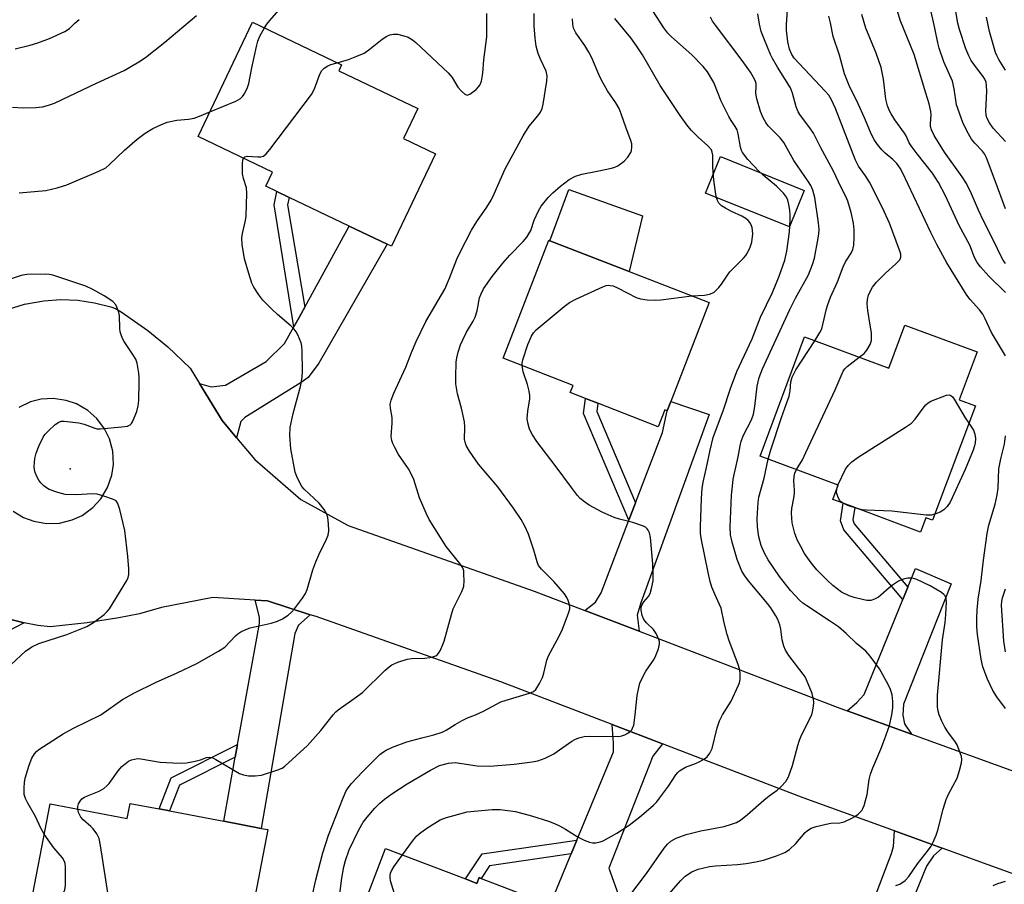
# Model space of a CAD drawing. Units: inches. Extents: x 1279763 to 1285763, y 517451 to 521452.
# Drawn here: x 1280745 to 1281000, y 518956 to 519180 of the extents above; entities that cross this region are included whole.
import ezdxf

# ---------------------------------------------------------------- set-up
doc = ezdxf.new("R2010")
doc.units = ezdxf.units.IN
doc.header["$MEASUREMENT"] = 0
for name, color, linetype in [('BLDG-Footprint', 5, 'Continuous'), ('CULTRL-Pad', 6, 'Continuous'), ('ELEV-Spot Elevation', 7, 'Continuous'), ('TRANS-Driveway', 251, 'Continuous'), ('TRANS-Non Street Sidewalk', 7, 'Continuous'), ('TRANS-Road', 130, 'Continuous'), ('Undefined', 1, 'Continuous')]:
    doc.layers.add(name, color=color, linetype=linetype)

msp = doc.modelspace()

# ---------------------------------------------------------------- linework, layer by layer
at = {"layer": 'BLDG-Footprint'}
for points, elevation in [([(1280852.58, 519145.12), (1280841.14, 519121.18), (1280840, 519121.72), (1280830.23, 519126.39), (1280814.65, 519133.84), (1280811.46, 519135.36), (1280808.66, 519136.7), (1280810.41, 519140.37), (1280791.1, 519149.59), (1280805.22, 519179.13), (1280828.24, 519168.13), (1280827.52, 519166.62), (1280847.95, 519156.86), (1280844.25, 519149.11)], 350.63), ([(1280913.46, 519081.04), (1280912.51, 519078.58), (1280911.85, 519078.84), (1280910.17, 519074.5), (1280894.55, 519080.56), (1280891.35, 519081.8), (1280887.42, 519083.33), (1280888.15, 519085.21), (1280870.03, 519092.25), (1280881.86, 519122.74), (1280882.16, 519122.63), (1280902.62, 519114.69), (1280923.39, 519106.64)], 356.79), ([(1280992.66, 519093.85), (1280988.05, 519081.49), (1280992.23, 519079.93), (1280981.17, 519050.29), (1280979.46, 519050.93), (1280978.08, 519047.24), (1280961.04, 519053.6), (1280958.07, 519054.7), (1280955.38, 519055.71), (1280956.75, 519059.38), (1280936.53, 519066.92), (1280948.03, 519097.76), (1280969.81, 519089.63), (1280973.98, 519100.82)], 365.72), ([(1280783.73, 518975.11), (1280797.77, 518972.43), (1280807.41, 518970.59), (1280809.15, 518970.26), (1280803.41, 518940.17), (1280794.64, 518941.84), (1280793.69, 518936.85), (1280768.82, 518941.6), (1280768.62, 518940.52), (1280746.67, 518944.7), (1280752.82, 518976.96), (1280772.78, 518973.16), (1280773.52, 518977.05), (1280781.08, 518975.61)], 351.68), ([(1280860.29, 518957.5), (1280863.26, 518956.37), (1280863.83, 518957.85), (1280864.33, 518957.66), (1280882.18, 518950.83), (1280889.93, 518947.87), (1280880.78, 518923.94), (1280872.94, 518926.94), (1280870.02, 518919.33), (1280866.73, 518920.58), (1280863.77, 518912.84), (1280849.44, 518918.32), (1280852.25, 518925.67), (1280827.95, 518934.96), (1280839.6, 518965.41)], 358.78)]:
    msp.add_lwpolyline(points, close=True, dxfattribs=dict(at, elevation=elevation))
at = {"layer": 'CULTRL-Pad'}
for points in [[(1280947.94, 519135.64), (1280944.11, 519126.18), (1280922.43, 519134.95), (1280926.25, 519144.41)], [(1280906.09, 519129.03), (1280902.62, 519114.69), (1280882.15, 519122.63), (1280887.04, 519135.87)]]:
    msp.add_lwpolyline(points, close=True, dxfattribs=at)
at = {"layer": 'ELEV-Spot Elevation'}
msp.add_point((1280758.06, 519063.6, 348.59), dxfattribs=at)
at = {"layer": 'TRANS-Driveway'}
for points in [[(1280801.08, 519071.64), (1280797.31, 519076.13), (1280791.52, 519085.66), (1280794.51, 519084.82), (1280798.25, 519085.29), (1280808.74, 519091.34), (1280813.52, 519096), (1280815.92, 519100.36), (1280816.91, 519102.15), (1280818.73, 519105.47), (1280830.23, 519126.39), (1280840, 519121.72), (1280822.38, 519090.98), (1280819.58, 519087.26), (1280817.83, 519085.98), (1280803.25, 519076.9), (1280802.2, 519075.85)], [(1280905.26, 519021.58), (1280891.18, 519026.98), (1280893.95, 519029.11), (1280895.39, 519031.51), (1280902.59, 519050.34), (1280904.31, 519054.82), (1280911.28, 519073.03), (1280912.51, 519078.58), (1280913.46, 519081.04), (1280923.39, 519077.69), (1280905.72, 519028.97), (1280904.77, 519025.78)], [(1280975.75, 518994.96), (1280959.03, 519001.02), (1280961.59, 519003.16), (1280963.43, 519005.22), (1280973.46, 519029.78), (1280974.78, 519033.02), (1280976.75, 519037.86), (1280985.94, 519033.85), (1280973.6, 519002.73), (1280973.49, 518999.92), (1280973.92, 518997.65)], [(1280746.14, 519023.73), (1280742.14, 519021.72), (1280740.91, 519018.99), (1280731.89, 519002.21), (1280715.48, 518978.07), (1280707.19, 518984.92), (1280715.78, 518997.02), (1280717.45, 518999.38), (1280725.75, 519011.08), (1280729.03, 519017.36), (1280731.08, 519023.09), (1280731.63, 519026.23), (1280730.85, 519030.18), (1280733.23, 519028.75), (1280735.32, 519027.59), (1280736.02, 519027.24), (1280738.94, 519025.95), (1280739.68, 519025.66), (1280742.68, 519024.62), (1280745.75, 519023.82)], [(1280820.11, 519025.87), (1280817.08, 519023.17), (1280816.12, 519020.99), (1280807.41, 518970.59), (1280797.77, 518972.43), (1280800.75, 518988.99), (1280801.34, 518992.26), (1280806.98, 519023.59), (1280806.98, 519025.22), (1280805.88, 519029.65), (1280809.1, 519029.45)], [(1280911.31, 518992.48), (1280908.74, 518989.26), (1280897.44, 518960.29), (1280900.26, 518952.4), (1280888.63, 518919.85), (1280880.78, 518923.94), (1280889.93, 518947.87), (1280882.18, 518950.83), (1280887.64, 518963.99), (1280889.1, 518967.51), (1280898.59, 518990.38), (1280898.59, 518992.64), (1280898.26, 518997.49)], [(1280983.62, 518965.51), (1280981.39, 518963.53), (1280979.58, 518960.83), (1280966.84, 518929.54), (1280958.84, 518933.26), (1280962.21, 518942.1), (1280963.58, 518945.7), (1280970.57, 518964.1), (1280971.02, 518965.9), (1280971.28, 518969.98)]]:
    msp.add_lwpolyline(points, close=True, dxfattribs=at)
at = {"layer": 'TRANS-Non Street Sidewalk'}
for points in [[(1280818.73, 519105.47), (1280816.91, 519102.15), (1280815.92, 519100.36), (1280810.78, 519131.94), (1280811.46, 519135.36), (1280814.65, 519133.84), (1280814.27, 519131.95)], [(1280904.31, 519054.82), (1280902.59, 519050.34), (1280890.82, 519077.97), (1280891.35, 519081.8), (1280894.55, 519080.56), (1280894.25, 519078.43)], [(1280974.78, 519033.02), (1280973.46, 519029.78), (1280958.16, 519047.81), (1280957.33, 519050.13), (1280958.07, 519054.71), (1280961.04, 519053.6), (1280960.53, 519050.43), (1280960.9, 519049.39)], [(1280800.75, 518988.99), (1280786.29, 518981.73), (1280783.73, 518975.11), (1280781.08, 518975.61), (1280784.19, 518983.64), (1280801.34, 518992.26)], [(1280887.64, 518963.99), (1280866.51, 518960.94), (1280864.33, 518957.66), (1280863.83, 518957.85), (1280863.26, 518956.37), (1280860.29, 518957.5), (1280864.59, 518963.97), (1280889.1, 518967.51)]]:
    msp.add_lwpolyline(points, close=True, dxfattribs=at)
at = {"layer": 'TRANS-Road'}
for points in [[(1280740.9, 519104.6, 0), (1280746.22, 519106.2, 0), (1280751.24, 519107.11, 0), (1280755.61, 519107.39, 0), (1280759.98, 519107.22, 0), (1280764.3, 519106.59, 0), (1280768.54, 519105.51, 0), (1280769.76, 519105.1, 0), (1280771.19, 519104.22, 0), (1280778.09, 519099.43, 0), (1280783.29, 519095.18, 0), (1280789.1, 519089.64, 0), (1280791.52, 519085.66, 0), (1280797.31, 519076.13, 0), (1280801.08, 519071.64, 0), (1280805.79, 519066.05, 0), (1280817.7, 519055.67, 0), (1280829.98, 519048.95, 0), (1280878.11, 519031.99, 0), (1280891.18, 519026.98, 0), (1280905.26, 519021.58, 0), (1280956.45, 519001.95, 0), (1280959.03, 519001.02, 0), (1280975.75, 518994.96, 0), (1281032.78, 518974.29, 0)], [(1280743.29, 519052.68, 0), (1280745.94, 519051.05, 0), (1280748.58, 519050.04, 0), (1280751.91, 519049.45, 0), (1280755.29, 519049.57, 0), (1280758.58, 519050.39, 0), (1280761.14, 519051.58, 0), (1280763.87, 519053.57, 0), (1280765.97, 519055.86, 0), (1280767.71, 519058.76, 0), (1280768.82, 519061.96, 0), (1280769.21, 519064.76, 0), (1280769.03, 519068.14, 0), (1280768.16, 519071.41, 0), (1280766.92, 519073.95, 0), (1280764.88, 519076.65, 0), (1280762.56, 519078.71, 0), (1280759.62, 519080.4, 0), (1280756.96, 519081.32, 0), (1280753.6, 519081.79, 0), (1280750.51, 519081.6, 0), (1280747.77, 519080.92, 0), (1280744.7, 519079.49, 0)], [(1281038.14, 518945.76, 0), (1280983.62, 518965.51, 0), (1280971.28, 518969.98, 0), (1280947.72, 518978.52, 0), (1280911.31, 518992.48, 0), (1280898.26, 518997.49, 0), (1280869.48, 519008.52, 0), (1280821.67, 519025.37, 0), (1280820.11, 519025.87, 0), (1280809.1, 519029.45, 0), (1280805.88, 519029.65, 0), (1280794.97, 519030.32, 0), (1280781.66, 519027.74, 0), (1280775.95, 519026.11, 0), (1280770.57, 519025.02, 0), (1280762.45, 519023.73, 0), (1280752.83, 519022.77, 0), (1280749.66, 519023.09, 0), (1280746.14, 519023.73, 0), (1280745.75, 519023.82, 0), (1280742.68, 519024.62, 0)]]:
    msp.add_polyline3d(points, dxfattribs=at)
at = {"layer": 'Undefined'}
msp.add_line((1280956.35, 519058.32, 366), (1280956.68, 519059.4, 366), dxfattribs=at)
for points, elevation in [([(1281000, 519148.26), (1280996.82, 519151.72), (1280995.87, 519153.14), (1280995.24, 519154.4), (1280995.04, 519155.17), (1280994.93, 519156.23), (1280995.19, 519161.35), (1280995.16, 519162.81), (1280995.01, 519163.64), (1280994.71, 519164.43), (1280994.28, 519165.15), (1280992.49, 519167.36), (1280991.17, 519169.25), (1280990.54, 519170.49), (1280989.81, 519172.3), (1280988.17, 519177.26), (1280987.71, 519178.9), (1280986.11, 519188.24)], 374), ([(1280962.19, 519092.47), (1280963.45, 519093.49), (1280964.17, 519094.35), (1280965.01, 519095.78), (1280965.32, 519096.81), (1280965.38, 519097.6), (1280965.32, 519098.76), (1280965.05, 519100.82), (1280964.41, 519104.6), (1280964.25, 519106.33), (1280964.29, 519107.43), (1280964.6, 519108.64), (1280965.65, 519110.58), (1280966.67, 519111.94), (1280968.95, 519114.25), (1280971.64, 519116.62), (1280972.65, 519117.65), (1280972.97, 519118.36), (1280972.91, 519119.13), (1280972.59, 519120.2), (1280970.03, 519127.15), (1280968.24, 519131.13), (1280964.81, 519137.81), (1280963.8, 519139.41), (1280961.98, 519141.95), (1280961.19, 519143.46), (1280956.07, 519156.81), (1280955.05, 519159.09), (1280954.31, 519160.25), (1280953.39, 519161.34), (1280945.39, 519169.89), (1280944.71, 519170.84), (1280944.13, 519172.15), (1280943.67, 519174.06), (1280943.33, 519177.13), (1280943.37, 519178.6), (1280943.82, 519184.91)], 364), ([(1281000, 519116.72), (1280999.4, 519117.61), (1280998.7, 519118.89), (1280997.25, 519122), (1280994.33, 519127.75), (1280993.02, 519130.53), (1280991.22, 519134.76), (1280989.93, 519137.44), (1280988.85, 519139.16), (1280984.27, 519145.58), (1280981.59, 519149.84), (1280980.87, 519151.36), (1280980.66, 519152.15), (1280980.61, 519152.86), (1280980.77, 519155.2), (1280980.75, 519156.03), (1280980.32, 519158.04), (1280979.38, 519160.84), (1280976.39, 519170.82), (1280972.82, 519179.71), (1280970.69, 519186.72)], 370), ([(1280808.28, 519177.67), (1280808.92, 519178.65), (1280809.65, 519179.57), (1280813.85, 519184.39)], 348), ([(1280926.79, 519000), (1280929.01, 519003.49), (1280930.86, 519007.44), (1280931.17, 519008.24), (1280931.36, 519009.07), (1280931.35, 519010.76), (1280931.2, 519011.89), (1280930.89, 519012.98), (1280928.55, 519019.12), (1280928.02, 519020.74), (1280927.22, 519023.76), (1280926.44, 519027.54), (1280926.07, 519028.54), (1280924.82, 519031.15), (1280924.05, 519033.02), (1280923.63, 519034.44), (1280923.1, 519036.75), (1280921.36, 519045.26), (1280921.13, 519046.88), (1280921.11, 519048.58), (1280921.36, 519055.94), (1280921.53, 519058.55), (1280921.8, 519060.17), (1280922.69, 519063.92), (1280923.6, 519068.4), (1280924.43, 519071.74), (1280924.96, 519073.33), (1280927, 519078.66), (1280928.84, 519084.41), (1280930.53, 519088.81), (1280934.47, 519097.26), (1280936.6, 519102.86), (1280939.72, 519109.23), (1280941.45, 519113.5), (1280942.92, 519117.61), (1280943.48, 519119.89), (1280944.11, 519124.9), (1280944.28, 519127.91), (1280944.29, 519129.36), (1280944.21, 519130.53), (1280943.97, 519131.99), (1280943.68, 519133.12), (1280943.34, 519133.86), (1280942.6, 519134.94), (1280940.78, 519136.74), (1280937.3, 519139.61), (1280936.22, 519140.59), (1280933.36, 519143.64), (1280931.99, 519145.47), (1280931.73, 519145.97), (1280931.46, 519146.79), (1280930.89, 519150.3), (1280930.57, 519151.31), (1280930.09, 519152.16), (1280929.01, 519153.71), (1280928.44, 519154.74), (1280926.5, 519158.75), (1280924.53, 519163.56), (1280922.9, 519166.31), (1280921.78, 519167.68), (1280918.91, 519170.74), (1280913.59, 519175.37), (1280912.63, 519176.31), (1280911.59, 519177.71), (1280908.81, 519182.08)], 358), ([(1281000, 519130.86), (1280997.4, 519138.15), (1280995.1, 519144.11), (1280994.58, 519145.08), (1280994.1, 519145.76), (1280992.11, 519147.83), (1280991.27, 519148.93), (1280990.12, 519150.86), (1280988.98, 519153.23), (1280987.39, 519157.81), (1280986.73, 519161.92), (1280986.28, 519163.88), (1280984.06, 519168.95), (1280982.87, 519172.46), (1280982.5, 519173.85), (1280981.75, 519177.6), (1280980.45, 519183.44)], 372), ([(1280743.07, 519157.15), (1280745.96, 519157.03), (1280749.12, 519157.13), (1280750.82, 519157.27), (1280752.41, 519157.67), (1280753.98, 519158.23), (1280764.98, 519163.49), (1280772.01, 519166.71), (1280775.83, 519168.91), (1280777.55, 519170.07), (1280782.49, 519173.97), (1280790.73, 519180.92)], 346), ([(1280743.82, 519172.26), (1280747.69, 519173.2), (1280749.65, 519173.83), (1280752.68, 519174.96), (1280756.63, 519176.75), (1280757.88, 519177.57), (1280759.19, 519178.92), (1280760.31, 519179.9)], 344), ([(1280826.08, 519000), (1280826.73, 519000.74), (1280827.37, 519001.3), (1280830.87, 519003.72), (1280833.64, 519005.77), (1280839.48, 519011.43), (1280840.57, 519012.41), (1280841.27, 519012.93), (1280842.81, 519013.62), (1280845.24, 519014.39), (1280846.36, 519014.55), (1280849.79, 519014.65), (1280851.07, 519014.76), (1280852.16, 519015.03), (1280852.65, 519015.26), (1280853.08, 519015.57), (1280853.41, 519015.97), (1280853.82, 519016.69), (1280854.81, 519019.03), (1280856.65, 519025.96), (1280857.09, 519027.38), (1280859.38, 519031.91), (1280859.72, 519032.73), (1280859.86, 519033.28), (1280859.95, 519034.67), (1280859.92, 519036.37), (1280859.84, 519037.19), (1280859.59, 519037.96), (1280858.81, 519039.14), (1280855.3, 519043.51), (1280850.9, 519050.54), (1280850.14, 519052.1), (1280848.45, 519056.09), (1280846.91, 519060.82), (1280846.36, 519062.13), (1280845.53, 519063.62), (1280843.01, 519067.31), (1280841.99, 519069.11), (1280841.49, 519070.17), (1280841.25, 519070.94), (1280841.1, 519071.96), (1280841.37, 519075.46), (1280841.36, 519076.87), (1280840.89, 519079.31), (1280840.86, 519080.31), (1280841.08, 519081.36), (1280841.79, 519083.22), (1280844.83, 519089.92), (1280846.3, 519093.73), (1280847.56, 519096.58), (1280850.08, 519101.7), (1280854.97, 519110.11), (1280856.18, 519112.92), (1280858.03, 519117.82), (1280858.81, 519119.49), (1280861.88, 519125.34), (1280863.28, 519127.57), (1280865.86, 519131.35), (1280866.91, 519133.14), (1280867.71, 519134.75), (1280870.61, 519141.22), (1280875.22, 519149.77), (1280876.77, 519152.23), (1280879.03, 519154.96), (1280879.71, 519155.9), (1280880.13, 519156.84), (1280880.39, 519157.95), (1280881.38, 519163.9), (1280881.46, 519165.29), (1280881.14, 519166.48), (1280879.72, 519169.57), (1280879.14, 519171.08), (1280878.61, 519173), (1280878.3, 519175.04), (1280878.1, 519178.19), (1280878.09, 519181.42)], 352), ([(1280827.11, 519168.67), (1280830.02, 519169.49), (1280832.19, 519170.34), (1280834.05, 519171.18), (1280835.27, 519172), (1280838.73, 519174.8), (1280839.97, 519175.56), (1280840.76, 519175.87), (1280841.57, 519176.07), (1280842.69, 519176.05), (1280844.37, 519175.66), (1280845.46, 519175.28), (1280846.6, 519174.64), (1280847.5, 519173.93), (1280855.86, 519166.1), (1280856.85, 519164.86), (1280858.33, 519162.37), (1280859.3, 519161.29), (1280860.12, 519160.58), (1280860.76, 519160.32), (1280861.44, 519160.53), (1280863.04, 519161.79), (1280863.67, 519162.42), (1280864.01, 519162.88), (1280864.42, 519163.95), (1280864.81, 519165.98), (1280865.09, 519169.44), (1280865.82, 519175.35), (1280865.83, 519181.44)], 350), ([(1280862.86, 519000), (1280864.97, 519000.92), (1280869.48, 519003.32), (1280870.81, 519003.78), (1280876.87, 519005.56), (1280877.9, 519006.01), (1280878.52, 519006.56), (1280879.46, 519008.05), (1280880.24, 519009.66), (1280880.58, 519010.77), (1280881.38, 519014.15), (1280881.75, 519015.24), (1280884.61, 519020.51), (1280885.37, 519022.12), (1280887.07, 519026.55), (1280887.27, 519027.39), (1280887.3, 519027.94), (1280887.16, 519028.75), (1280886.9, 519029.54), (1280886.54, 519030.29), (1280885.91, 519031.23), (1280883.16, 519034.49), (1280879.99, 519037.62), (1280879.21, 519038.64), (1280878.82, 519039.58), (1280877.97, 519042.61), (1280876.6, 519046.67), (1280875.68, 519048.74), (1280874.71, 519050.48), (1280872.73, 519053.4), (1280868.72, 519058.97), (1280863.68, 519064.79), (1280861.35, 519068.16), (1280860.48, 519069.67), (1280860.21, 519070.47), (1280860.09, 519071.21), (1280860.16, 519074.39), (1280860.03, 519075.8), (1280859.29, 519079.27), (1280858.22, 519083.05), (1280857.8, 519085.64), (1280857.77, 519087.39), (1280857.91, 519091.19), (1280858.06, 519092.34), (1280858.41, 519093.76), (1280859.01, 519095.72), (1280859.58, 519097), (1280860.61, 519098.98), (1280862.3, 519101.81), (1280862.83, 519102.88), (1280863.29, 519104.5), (1280863.93, 519107.84), (1280864.34, 519108.92), (1280865, 519110.22), (1280867.25, 519113.34), (1280869.95, 519116.78), (1280871.82, 519118.92), (1280875.26, 519122.45), (1280876.19, 519123.56), (1280877.18, 519125.29), (1280878.08, 519127.98), (1280879.16, 519130.33), (1280879.93, 519131.53), (1280881.72, 519133.77), (1280882.9, 519135.04), (1280884.88, 519136.78), (1280887.15, 519138.47), (1280888.81, 519139.36), (1280890.4, 519139.87), (1280894.4, 519140.59), (1280898.12, 519141.4), (1280898.95, 519141.63), (1280899.74, 519141.98), (1280901.35, 519143.19), (1280902.33, 519144.24), (1280903.06, 519145.44), (1280903.24, 519145.98), (1280903.37, 519146.83), (1280903.33, 519147.69), (1280903.13, 519148.52), (1280901.85, 519151.76), (1280900.62, 519155.47), (1280900.07, 519156.8), (1280899.17, 519158.32), (1280897.09, 519161.42), (1280895.54, 519164.13), (1280894.78, 519165.66), (1280892.96, 519169.93), (1280892.2, 519171.42), (1280891.15, 519173.1), (1280888.89, 519176.38), (1280888.26, 519177.59), (1280888.05, 519178.62), (1280887.96, 519180.03)], 354), ([(1280918.9, 519108.38), (1280922.15, 519108.52), (1280923.46, 519108.76), (1280924.17, 519109.06), (1280924.63, 519109.36), (1280925.87, 519110.49), (1280926.56, 519111.37), (1280928.09, 519113.73), (1280928.74, 519114.59), (1280932.26, 519118.13), (1280932.83, 519118.8), (1280933.27, 519119.49), (1280933.99, 519120.96), (1280934.38, 519122.28), (1280934.63, 519124.45), (1280934.5, 519126.02), (1280934.35, 519126.52), (1280933.96, 519127.23), (1280933.45, 519127.87), (1280932.83, 519128.41), (1280931.84, 519128.97), (1280929.13, 519130.2), (1280927.55, 519131.03), (1280926.56, 519131.64), (1280925.84, 519132.34), (1280925.49, 519133), (1280925.19, 519134.04), (1280924.54, 519138.26), (1280924.27, 519141.66), (1280924.27, 519144.76), (1280924.16, 519145.52), (1280923.92, 519146.16), (1280923.05, 519147.21), (1280920.51, 519149.45), (1280918.83, 519151.16), (1280917.87, 519152.27), (1280915.83, 519155.02), (1280910.69, 519162.83), (1280906.08, 519170.68), (1280904.55, 519173.06), (1280903.08, 519175.13), (1280898.96, 519180.16)], 356), ([(1280949.92, 519000), (1280950.12, 519000.73), (1280950.35, 519002.22), (1280950.42, 519003.2), (1280950.37, 519004.06), (1280949.97, 519005.45), (1280948.58, 519009.01), (1280948.19, 519009.79), (1280947.72, 519010.53), (1280943.99, 519015.34), (1280943.08, 519016.72), (1280942.67, 519017.74), (1280942.24, 519019.34), (1280941.87, 519022.09), (1280941.61, 519023.22), (1280941.13, 519024.59), (1280940.57, 519025.62), (1280939.29, 519027.61), (1280938.41, 519028.81), (1280933.51, 519034.6), (1280932.55, 519035.97), (1280931.83, 519037.17), (1280930.61, 519040.18), (1280929.3, 519044.67), (1280928.88, 519046.57), (1280928.75, 519048.53), (1280929.13, 519056.82), (1280929.36, 519059.17), (1280929.61, 519060.92), (1280930.88, 519066.68), (1280931.39, 519069.6), (1280931.66, 519070.73), (1280932.28, 519072.34), (1280934.32, 519076.33), (1280934.85, 519077.79), (1280935.21, 519079.78), (1280935.8, 519085.04), (1280936.28, 519087.21), (1280937.18, 519089.49), (1280944.2, 519104.85), (1280945.66, 519107.74), (1280949.02, 519113.77), (1280950.11, 519116.47), (1280950.64, 519118.13), (1280951.6, 519123.28), (1280951.76, 519124.43), (1280951.82, 519125.55), (1280951.69, 519127.24), (1280950.67, 519133.85), (1280950.19, 519135.72), (1280949.67, 519136.91), (1280949.08, 519137.86), (1280945.24, 519143.35), (1280942.68, 519148.03), (1280941.75, 519149.21), (1280938.64, 519152.33), (1280937.99, 519153.24), (1280937.3, 519154.46), (1280936.65, 519156.03), (1280935.69, 519159.37), (1280935.46, 519160.77), (1280935.55, 519162.62), (1280935.49, 519163.33), (1280935.29, 519164.04), (1280934.78, 519165.07), (1280934.03, 519166.27), (1280931.93, 519169.22), (1280925.22, 519178.08), (1280924.26, 519179.47), (1280923.71, 519180.46)], 360), ([(1280950.74, 519096.75), (1280952.02, 519098.87), (1280952.48, 519099.86), (1280952.81, 519100.93), (1280953.72, 519105), (1280954.05, 519106.13), (1280954.78, 519108), (1280956.54, 519112.03), (1280958.02, 519115.87), (1280958.65, 519117.16), (1280960.1, 519119.37), (1280960.54, 519120.35), (1280960.76, 519121.46), (1280960.88, 519123.46), (1280960.88, 519125.46), (1280960.68, 519127.14), (1280960.14, 519129.89), (1280959.2, 519132.86), (1280958.69, 519134.05), (1280957.47, 519136.37), (1280955.46, 519140.79), (1280952.24, 519146.63), (1280950.36, 519150.42), (1280949.4, 519151.83), (1280947.03, 519154.99), (1280946.38, 519156.01), (1280945.9, 519157.24), (1280944.9, 519160.81), (1280944.42, 519162.15), (1280941.06, 519167.51), (1280939.74, 519169.76), (1280939.22, 519170.8), (1280937.67, 519174.57), (1280936.85, 519176.75), (1280936.38, 519178.69), (1280935.99, 519181.31)], 362), ([(1281000, 519092.86), (1280996.43, 519098.88), (1280994.81, 519102.4), (1280994.15, 519103.62), (1280993.29, 519104.75), (1280990.92, 519107.41), (1280990.05, 519108.51), (1280984.86, 519116.91), (1280982.27, 519121.69), (1280980.72, 519124.74), (1280973.38, 519140.26), (1280972.78, 519141.4), (1280971.92, 519142.57), (1280970.91, 519143.67), (1280968.9, 519145.29), (1280968.01, 519146.14), (1280966.94, 519147.48), (1280966, 519148.92), (1280965.09, 519150.69), (1280963.53, 519154.39), (1280961.87, 519158.07), (1280959.55, 519162.82), (1280958.4, 519165.79), (1280957.04, 519170.64), (1280955.41, 519175.49), (1280954.73, 519179.03), (1280954.29, 519180.73)], 366), ([(1281000, 519109.21), (1280995.71, 519113.45), (1280993.6, 519115.88), (1280992.72, 519117.03), (1280992.03, 519118.31), (1280990.79, 519121.44), (1280988.01, 519126.59), (1280984.49, 519134.26), (1280982.69, 519137.65), (1280981.16, 519140.07), (1280977.14, 519145.09), (1280975.59, 519147.21), (1280975.14, 519147.95), (1280974.32, 519149.77), (1280973.92, 519150.48), (1280971.4, 519153.92), (1280970.41, 519155.42), (1280970.02, 519156.2), (1280969.5, 519157.56), (1280969.06, 519159.24), (1280968.44, 519164.39), (1280967.85, 519167.48), (1280966.55, 519171.11), (1280963.93, 519177.65), (1280962.83, 519181.15)], 368), ([(1281000, 519166.77), (1280998.34, 519169.48), (1280997.79, 519170.54), (1280997.46, 519171.36), (1280995.9, 519176.75), (1280995.1, 519180.49)], 376), ([(1280794.14, 519155.94), (1280800.91, 519158.71), (1280802.08, 519159.45), (1280802.6, 519159.98), (1280803.04, 519160.58), (1280803.79, 519162.01), (1280804.25, 519163.32), (1280805, 519167.36), (1280806.21, 519172.92), (1280806.58, 519174.27), (1280807.08, 519175.58), (1280808.28, 519177.67)], 348), ([(1280802.85, 519143.98), (1280803.23, 519144.36), (1280803.84, 519144.53), (1280806.58, 519144.3), (1280807.38, 519144.33), (1280808.07, 519144.54), (1280808.71, 519145.07), (1280809.64, 519146.2), (1280820.44, 519160.42), (1280821.24, 519161.95), (1280822.66, 519165.7), (1280823.17, 519166.66), (1280823.76, 519167.24), (1280824.7, 519167.86), (1280825.5, 519168.2), (1280827.11, 519168.67)], 350), ([(1280744.79, 519135.04), (1280751.76, 519135.58), (1280754.62, 519136.27), (1280757.14, 519137.12), (1280765.48, 519140.64), (1280767.21, 519141.52), (1280768.24, 519142.32), (1280772.06, 519146.05), (1280775.39, 519148.86), (1280777.44, 519150.45), (1280779.42, 519151.65), (1280781.52, 519152.64), (1280783.13, 519153.28), (1280785.58, 519153.78), (1280788.68, 519154.12), (1280790.07, 519154.35), (1280791.48, 519154.82), (1280794.14, 519155.94)], 348), ([(1280765.92, 519000), (1280771.54, 519003.91), (1280774.53, 519005.61), (1280780.11, 519008.34), (1280785.69, 519010.82), (1280790.79, 519013.25), (1280796.39, 519016.41), (1280798.05, 519017.51), (1280800.78, 519020.44), (1280801.43, 519020.96), (1280802.18, 519021.4), (1280803.5, 519022.05), (1280804.6, 519022.46), (1280810.05, 519023.72), (1280811.69, 519024.21), (1280812.95, 519024.77), (1280814.39, 519025.77), (1280815.28, 519026.53), (1280816.06, 519027.38), (1280818.14, 519030.13), (1280818.9, 519031.33), (1280819.33, 519032.4), (1280820.81, 519037.44), (1280821.56, 519039.53), (1280822.35, 519041.36), (1280824.35, 519045.39), (1280824.79, 519046.48), (1280824.94, 519047.61), (1280824.88, 519049.34), (1280824.69, 519051.06), (1280824.44, 519051.87), (1280823.71, 519053.12), (1280822.49, 519054.75), (1280818.54, 519058.37), (1280817.99, 519059.05), (1280817.54, 519059.79), (1280816.65, 519061.63), (1280816.28, 519062.74), (1280815.12, 519068.82), (1280814.88, 519072.27), (1280814.96, 519074.28), (1280815.74, 519077.96), (1280817.71, 519085.29), (1280818.06, 519087.4), (1280818.11, 519088.84), (1280818.03, 519094.18), (1280817.96, 519095.35), (1280817.79, 519096.2), (1280816.9, 519098.28), (1280816.49, 519099.03), (1280815.99, 519099.71), (1280815.18, 519100.51), (1280811.69, 519103.52), (1280810.19, 519104.92), (1280807.89, 519107.22), (1280806.82, 519108.62), (1280805.56, 519110.62), (1280805.04, 519111.67), (1280804.23, 519114.19), (1280803.17, 519117.98), (1280802.56, 519121.65), (1280802.43, 519123.36), (1280802.59, 519124.49), (1280803.37, 519127.87), (1280803.56, 519129.02), (1280803.76, 519134.92), (1280803.61, 519136.35), (1280802.83, 519138.7), (1280802.59, 519139.9), (1280802.57, 519142.6), (1280802.66, 519143.44), (1280802.85, 519143.98)], 350), ([(1280742.78, 519012.97), (1280746.44, 519016.45), (1280748.1, 519017.55), (1280749.9, 519018.38), (1280757.13, 519020.76), (1280762.33, 519022.81), (1280764.04, 519023.83), (1280766.79, 519025.95), (1280767.63, 519026.69), (1280768.16, 519027.36), (1280772.67, 519034.73), (1280773.01, 519035.48), (1280773.19, 519036.29), (1280773.19, 519037.73), (1280772.97, 519040.96), (1280772.13, 519047.63), (1280770.89, 519053.06), (1280770.37, 519054.68), (1280769.89, 519055.29), (1280769.19, 519055.69), (1280766.71, 519056.58), (1280765.03, 519057.06), (1280763.9, 519057.12), (1280759.6, 519056.92), (1280756.76, 519056.98), (1280754.8, 519057.46), (1280752.62, 519058.25), (1280751.88, 519058.67), (1280751.23, 519059.2), (1280750.44, 519060.02), (1280749.94, 519060.69), (1280749.4, 519061.67), (1280748.97, 519062.7), (1280748.77, 519063.45), (1280748.71, 519064.25), (1280748.89, 519066.26), (1280749.2, 519067.67), (1280749.98, 519069.61), (1280751, 519071.77), (1280751.48, 519072.49), (1280752.46, 519073.53), (1280754.16, 519075.09), (1280755.08, 519075.71), (1280755.68, 519075.91), (1280756.51, 519075.96), (1280760.24, 519075.52), (1280761.64, 519075.16), (1280764.38, 519074.11), (1280764.94, 519073.98), (1280765.8, 519073.94), (1280771.4, 519074.44), (1280772.82, 519074.65), (1280773.54, 519074.96), (1280773.89, 519075.33), (1280774.17, 519075.79), (1280775.27, 519078.47), (1280775.65, 519079.87), (1280775.76, 519081.33), (1280775.89, 519086.06), (1280775.89, 519087.24), (1280775.78, 519088.39), (1280775.33, 519090.92), (1280774.97, 519091.98), (1280774.24, 519093.2), (1280771.99, 519096.54), (1280771.6, 519097.29), (1280771.21, 519098.31), (1280770.99, 519099.09), (1280770.88, 519099.95), (1280770.8, 519103.24), (1280770.64, 519104.07), (1280770.39, 519104.84), (1280769.8, 519106.06), (1280769.04, 519106.87), (1280766.86, 519108.37), (1280763.9, 519110.02), (1280762.11, 519110.83), (1280753.54, 519113.69), (1280752.7, 519113.88), (1280751.52, 519113.97), (1280746.78, 519113.88), (1280745.35, 519113.61), (1280741.74, 519112.44)], 348), ([(1280874.98, 519090.32), (1280874.99, 519090.97), (1280875.14, 519091.79), (1280876.45, 519095.82), (1280877.38, 519097.9), (1280877.94, 519098.77), (1280878.62, 519099.58), (1280885.83, 519105.62), (1280887.24, 519106.67), (1280888.82, 519107.5), (1280895.86, 519110.74), (1280896.69, 519111.02), (1280897.23, 519111.09), (1280897.75, 519111.07), (1280898.53, 519110.92), (1280899.84, 519110.35), (1280904.47, 519107.94), (1280905.57, 519107.59), (1280907.31, 519107.33), (1280909.52, 519107.24), (1280910.89, 519107.31), (1280918.9, 519108.38)], 356), ([(1280938.61, 519066.14), (1280939.32, 519068.55), (1280942.06, 519076.87), (1280943.41, 519080.49), (1280944.03, 519082.38), (1280944.33, 519083.77), (1280944.47, 519086.12), (1280944.81, 519087.37), (1280945.76, 519089.21), (1280950.74, 519096.75)], 362), ([(1280904.19, 519000), (1280904.73, 519004.95), (1280905.12, 519007), (1280905.44, 519008.14), (1280906.04, 519009.48), (1280907.01, 519011.3), (1280908.99, 519014.15), (1280909.42, 519014.89), (1280910.23, 519017.02), (1280910.54, 519018.36), (1280910.51, 519018.9), (1280910.36, 519019.45), (1280909.63, 519021.05), (1280908.99, 519022.04), (1280907.18, 519023.78), (1280906.48, 519024.66), (1280906.04, 519025.69), (1280905.73, 519027.05), (1280905.74, 519027.84), (1280906.03, 519028.53), (1280906.48, 519029.19), (1280907.69, 519030.61), (1280908.07, 519031.32), (1280908.47, 519032.65), (1280908.85, 519034.6), (1280908.9, 519036.07), (1280908.74, 519039.06), (1280908.14, 519045.86), (1280907.9, 519047.06), (1280907.58, 519047.74), (1280907.28, 519048.13), (1280906.89, 519048.48), (1280906.4, 519048.75), (1280903.61, 519049.76), (1280900.16, 519050.59), (1280898.8, 519051.05), (1280895.66, 519052.39), (1280892.29, 519054.25), (1280891.07, 519055.04), (1280890.02, 519055.91), (1280889.26, 519056.74), (1280887.7, 519058.76), (1280883.51, 519064.5), (1280878.77, 519070.7), (1280877.66, 519072.39), (1280876.89, 519073.9), (1280876.4, 519075.54), (1280876.29, 519076.64), (1280876.43, 519078.55), (1280876.93, 519081.73), (1280876.94, 519082.6), (1280876.75, 519083.72), (1280876.32, 519085.4), (1280875.22, 519088.67), (1280874.98, 519090.32)], 356), ([(1280945.98, 519063.4), (1280947.47, 519065.96), (1280948.39, 519067.83), (1280955.99, 519084.02), (1280958.03, 519088.87), (1280958.49, 519089.52), (1280959.1, 519090.11), (1280962.19, 519092.47)], 364), ([(1280956.68, 519059.4), (1280958.66, 519063.54), (1280959.3, 519064.45), (1280960.24, 519065.46), (1280961.89, 519066.66), (1280974.2, 519074.43), (1280975.67, 519075.42), (1280976.68, 519076.44), (1280978.69, 519079.3), (1280979.41, 519080.19), (1280980, 519080.7), (1280980.75, 519081.1), (1280984.77, 519082.66), (1280985.51, 519082.75), (1280985.93, 519082.61), (1280986.3, 519082.28), (1280986.78, 519081.62), (1280989.57, 519076.83), (1280990.54, 519075.41)], 366), ([(1280990.54, 519075.41), (1280991.74, 519073.61), (1280992.12, 519072.56), (1280992.23, 519071.47), (1280992.19, 519070.37), (1280992.03, 519069.54), (1280991.68, 519068.45), (1280989.64, 519063.47), (1280985.69, 519055.01), (1280984.93, 519053.89), (1280984.1, 519052.99), (1280983.16, 519052.41), (1280981.75, 519051.86)], 366), ([(1281000, 519001.62), (1280997.75, 519004.62), (1280996.73, 519006.25), (1280995.34, 519009.18), (1280994.21, 519012.42), (1280993.73, 519014.38), (1280992.81, 519020.77), (1280992.63, 519022.76), (1280992.59, 519025.06), (1280992.66, 519027.08), (1280992.96, 519029.93), (1280993.75, 519034.7), (1280994.31, 519039.97), (1280995.32, 519046.86), (1280995.75, 519049.02), (1280997.34, 519054.46), (1280997.88, 519056.91), (1280998.13, 519058.62), (1280998.31, 519063.64), (1280998.8, 519066.23), (1280999.77, 519070), (1281000, 519072.12)], 366), ([(1280970.64, 519000), (1280970.87, 519001.76), (1280970.92, 519003.39), (1280970.69, 519005.1), (1280970.32, 519006.49), (1280969.68, 519007.82), (1280967.41, 519011.84), (1280965.05, 519015.17), (1280963.89, 519016.45), (1280961.45, 519018.45), (1280958.8, 519020.97), (1280956.79, 519022.71), (1280954.47, 519024.33), (1280948.59, 519028.15), (1280947.62, 519028.84), (1280946.75, 519029.6), (1280944.38, 519032.11), (1280941.58, 519035.72), (1280938.62, 519040.04), (1280937.67, 519041.76), (1280936.79, 519043.8), (1280936.2, 519046.01), (1280935.84, 519048.56), (1280935.8, 519050.78), (1280936.04, 519054.86), (1280936.22, 519056.3), (1280937.56, 519061.21), (1280938.61, 519066.14)], 362), ([(1280982.87, 519000), (1280982.59, 519000.95), (1280982.41, 519002.03), (1280982.41, 519005.02), (1280983.7, 519019.39), (1280984.41, 519023.89), (1280984.62, 519025.89), (1280984.77, 519029.2), (1280984.65, 519030), (1280984.4, 519030.73), (1280984.11, 519031.14), (1280983.49, 519031.65), (1280980.51, 519033.33), (1280977.06, 519034.95), (1280976.24, 519035.23), (1280975.53, 519035.36), (1280974.78, 519035.35), (1280973.94, 519035.18), (1280973.12, 519034.91), (1280972.33, 519034.55), (1280971.08, 519033.73), (1280969.89, 519032.82), (1280967.79, 519030.91), (1280967.13, 519030.4), (1280966.16, 519029.86), (1280965.15, 519029.59), (1280964.16, 519029.59), (1280963.06, 519029.78), (1280960.88, 519030.35), (1280959.56, 519030.79), (1280957.6, 519031.73), (1280955.34, 519033.41), (1280953.87, 519034.8), (1280951.24, 519037.52), (1280949.72, 519039.31), (1280948.06, 519041.75), (1280947.04, 519043.49), (1280946.25, 519045.03), (1280945.55, 519046.9), (1280944.85, 519049.68), (1280944.71, 519050.88), (1280944.68, 519052.24), (1280944.78, 519053.37), (1280945.29, 519056), (1280945.46, 519057.33), (1280945.47, 519058.12), (1280945.29, 519060.49), (1280945.34, 519061.66), (1280945.54, 519062.45), (1280945.98, 519063.4)], 364), ([(1280957.82, 519054.8), (1280957.45, 519055.09), (1280957.12, 519055.49), (1280956.63, 519056.44), (1280956.33, 519057.47), (1280956.35, 519058.32)], 366), ([(1280961.91, 519053.27), (1280959.26, 519054.12), (1280957.82, 519054.8)], 366), ([(1280981.75, 519051.86), (1280980.8, 519051.64), (1280979.54, 519051.64), (1280970.59, 519052.68), (1280964.04, 519052.9), (1280962.96, 519053.03), (1280961.91, 519053.27)], 366), ([(1281000, 519016.24), (1280999.59, 519019.04), (1280999.01, 519028.33), (1280999.09, 519029.41), (1280999.26, 519030.26), (1281000, 519032.56)], 368), ([(1280751.32, 518969.11), (1280750.42, 518970.66), (1280749.03, 518973.63), (1280747.05, 518977.09), (1280746.48, 518978.33), (1280746.16, 518979.36), (1280746.08, 518981.04), (1280746.17, 518982.46), (1280746.34, 518983.59), (1280747.39, 518986.95), (1280748.13, 518988.74), (1280748.82, 518989.89), (1280749.34, 518990.5), (1280749.94, 518991.04), (1280756.18, 518995.06), (1280758.89, 518996.56), (1280765.92, 519000)], 350), ([(1280759.97, 518975.6), (1280760.01, 518976.25), (1280760.2, 518976.95), (1280760.58, 518977.62), (1280761.08, 518978.2), (1280761.74, 518978.66), (1280762.47, 518979.04), (1280765.56, 518980.21), (1280766.71, 518980.88), (1280767.53, 518981.57), (1280768.09, 518982.17), (1280770.47, 518985.5), (1280771.41, 518986.57), (1280773.14, 518987.94), (1280773.86, 518988.31), (1280774.63, 518988.52), (1280775.43, 518988.64), (1280776.28, 518988.62), (1280781.29, 518987.76), (1280784.56, 518987.53), (1280786.94, 518987.45), (1280788.09, 518987.57), (1280790.36, 518988.01), (1280791.76, 518988.36), (1280793.3, 518988.93), (1280794.16, 518989.04), (1280794.95, 518988.81), (1280795.73, 518988.43), (1280801.84, 518984.83), (1280802.84, 518984.45), (1280804.15, 518984.2), (1280805.85, 518984.18), (1280807.55, 518984.35), (1280811.79, 518985.71), (1280812.86, 518986.19), (1280813.56, 518986.69), (1280819.4, 518992.06), (1280822.86, 518995.9), (1280826.08, 519000)], 352), ([(1280820.64, 518953.01), (1280821.57, 518957.26), (1280823.39, 518964.23), (1280824.88, 518968.86), (1280828.65, 518978.51), (1280829.38, 518980.1), (1280829.81, 518980.82), (1280830.74, 518982.08), (1280833.73, 518985.33), (1280838.13, 518989.67), (1280838.82, 518990.22), (1280839.82, 518990.86), (1280841.39, 518991.61), (1280845.15, 518992.95), (1280849.02, 518994.05), (1280852.1, 518994.75), (1280854.3, 518995.5), (1280855.32, 518996), (1280857.66, 518997.5), (1280859.43, 518998.48), (1280860.84, 518999.17), (1280862.86, 519000)], 354), ([(1280827.66, 518952.29), (1280828.27, 518957.67), (1280828.81, 518960.62), (1280829.22, 518962.29), (1280830.23, 518965.07), (1280832.74, 518970.25), (1280833.81, 518972.16), (1280834.85, 518973.52), (1280836.88, 518975.79), (1280838.15, 518977.09), (1280839.39, 518978.17), (1280841.26, 518979.56), (1280845.21, 518982.14), (1280851.25, 518985.66), (1280853.58, 518986.84), (1280855.89, 518987.42), (1280857.64, 518987.6), (1280859.36, 518987.41), (1280863.31, 518986.73), (1280866.59, 518986.66), (1280872.9, 518987.18), (1280877.6, 518987.79), (1280879.04, 518988.07), (1280880.89, 518988.77), (1280883.2, 518989.85), (1280887.83, 518993.16), (1280888.6, 518993.6), (1280889.66, 518994.01), (1280891.05, 518994.35), (1280892.52, 518994.48), (1280899.96, 518994.37), (1280900.8, 518994.52), (1280901.58, 518994.83), (1280902.32, 518995.22), (1280902.98, 518995.7), (1280903.32, 518996.09), (1280903.56, 518996.53), (1280903.84, 518997.28), (1280903.98, 518997.94), (1280904.19, 519000)], 356), ([(1280844.01, 518963.73), (1280846.82, 518967.61), (1280847.73, 518968.66), (1280848.76, 518969.51), (1280850.56, 518970.82), (1280853.72, 518972.78), (1280855.36, 518973.39), (1280860.75, 518974.86), (1280867.22, 518975.5), (1280869.26, 518975.46), (1280873.27, 518974.94), (1280877.41, 518973.82), (1280881.76, 518972.42), (1280883.37, 518971.83), (1280884.65, 518971.23), (1280886.15, 518970.41), (1280889.45, 518968.28), (1280891.02, 518967.54), (1280892.37, 518967.03), (1280893.19, 518966.88), (1280894.03, 518966.89), (1280895.14, 518967.07), (1280895.94, 518967.36), (1280899.51, 518969.33), (1280902.63, 518971.39), (1280905.87, 518973.92), (1280908.97, 518976.62), (1280909.8, 518977.47), (1280910.54, 518978.4), (1280912.83, 518981.53), (1280914.73, 518984.43), (1280915.26, 518985.08), (1280915.7, 518985.48), (1280917.2, 518986.42), (1280919.86, 518987.39), (1280920.93, 518987.88), (1280922.19, 518988.6), (1280922.86, 518989.13), (1280923.51, 518990.01), (1280924.12, 518991.27), (1280925.42, 518996.63), (1280926.07, 518998.42), (1280926.79, 519000)], 358), ([(1280902.53, 518952.85), (1280907.11, 518958.93), (1280911.69, 518965.46), (1280912.59, 518966.54), (1280913.42, 518967.27), (1280914.84, 518968.08), (1280917.45, 518969.05), (1280921.2, 518969.98), (1280927.28, 518971.09), (1280929.16, 518971.64), (1280930.45, 518972.15), (1280931.43, 518972.75), (1280933.28, 518974.15), (1280937.54, 518977.9), (1280938.91, 518979.01), (1280940.94, 518980.49), (1280942.02, 518981.46), (1280943.2, 518982.75), (1280943.9, 518983.96), (1280944.91, 518986.86), (1280946.29, 518992.07), (1280946.72, 518993.44), (1280947.29, 518994.73), (1280949.92, 519000)], 360), ([(1280912.46, 518953.05), (1280915.91, 518957.06), (1280917.17, 518958.27), (1280918.88, 518959.39), (1280920.54, 518960), (1280923.45, 518960.69), (1280925.04, 518960.86), (1280930.69, 518961.23), (1280932.95, 518961.5), (1280935.45, 518961.93), (1280937.38, 518962.35), (1280940.74, 518963.47), (1280942.93, 518964.32), (1280944.11, 518965.11), (1280945.81, 518966.65), (1280948.21, 518969.5), (1280948.83, 518970.03), (1280949.75, 518970.61), (1280951.07, 518971.12), (1280953.67, 518971.72), (1280954.83, 518971.91), (1280957.18, 518972.06), (1280958.28, 518972.3), (1280960.3, 518973.2), (1280961.01, 518973.63), (1280961.88, 518974.3), (1280962.84, 518975.25), (1280963.14, 518975.72), (1280963.47, 518976.52), (1280964.26, 518979.39), (1280964.78, 518983.24), (1280965.13, 518984.64), (1280965.7, 518986.27), (1280967.8, 518991.08), (1280968.73, 518993.57), (1280970, 518997.22), (1280970.64, 519000)], 362), ([(1280971.64, 518955.79), (1280972.71, 518956.13), (1280974.03, 518957.11), (1280974.99, 518958.13), (1280977.24, 518961.39), (1280980.15, 518965.02), (1280980.78, 518966), (1280981.33, 518967.02), (1280982.09, 518968.81), (1280982.56, 518970.13), (1280983.91, 518975.57), (1280984.7, 518978.08), (1280985.27, 518979.43), (1280987.49, 518983.61), (1280988.15, 518985.55), (1280988.68, 518987.53), (1280988.75, 518988.37), (1280988.62, 518989.21), (1280988.16, 518990.59), (1280987.49, 518992.22), (1280986.93, 518993.15), (1280985.28, 518995.3), (1280984.33, 518996.81), (1280983.53, 518998.31), (1280982.87, 519000)], 364), ([(1280770.53, 518941.27), (1280769.61, 518944.44), (1280768.01, 518952.27), (1280765.88, 518966.19), (1280765.53, 518967.94), (1280764.95, 518969.17), (1280764, 518970.49), (1280763.4, 518971.1), (1280761.37, 518972.8), (1280760.81, 518973.45), (1280760.17, 518974.72), (1280759.97, 518975.6)], 352), ([(1280750.12, 518944.05), (1280750.4, 518944.8), (1280750.81, 518945.55), (1280752.94, 518948.06), (1280754.3, 518950.74), (1280756.07, 518953.38), (1280756.67, 518954.71), (1280756.82, 518955.86), (1280756.85, 518960.64), (1280756.76, 518961.5), (1280756.58, 518962.04), (1280756, 518962.98), (1280753.83, 518965.55), (1280751.32, 518969.11)], 350), ([(1280866, 518918.66), (1280864.5, 518918.8), (1280861.57, 518919.36), (1280860.16, 518919.74), (1280859.4, 518920.13), (1280858.33, 518921.12), (1280853.93, 518925.98), (1280852.99, 518927.12), (1280852.4, 518928.14), (1280843.15, 518950.17), (1280842.29, 518952.56), (1280840.93, 518956.99), (1280840.81, 518957.84), (1280840.82, 518958.42), (1280840.91, 518958.98), (1280841.15, 518959.64), (1280841.74, 518960.62), (1280844.01, 518963.73)], 358), ([(1280996.85, 518955.8), (1280998.02, 518956.32), (1281000, 518956.94)], 366)]:
    msp.add_lwpolyline(points, dxfattribs=dict(at, elevation=elevation))

doc.saveas('drawing.dxf')
